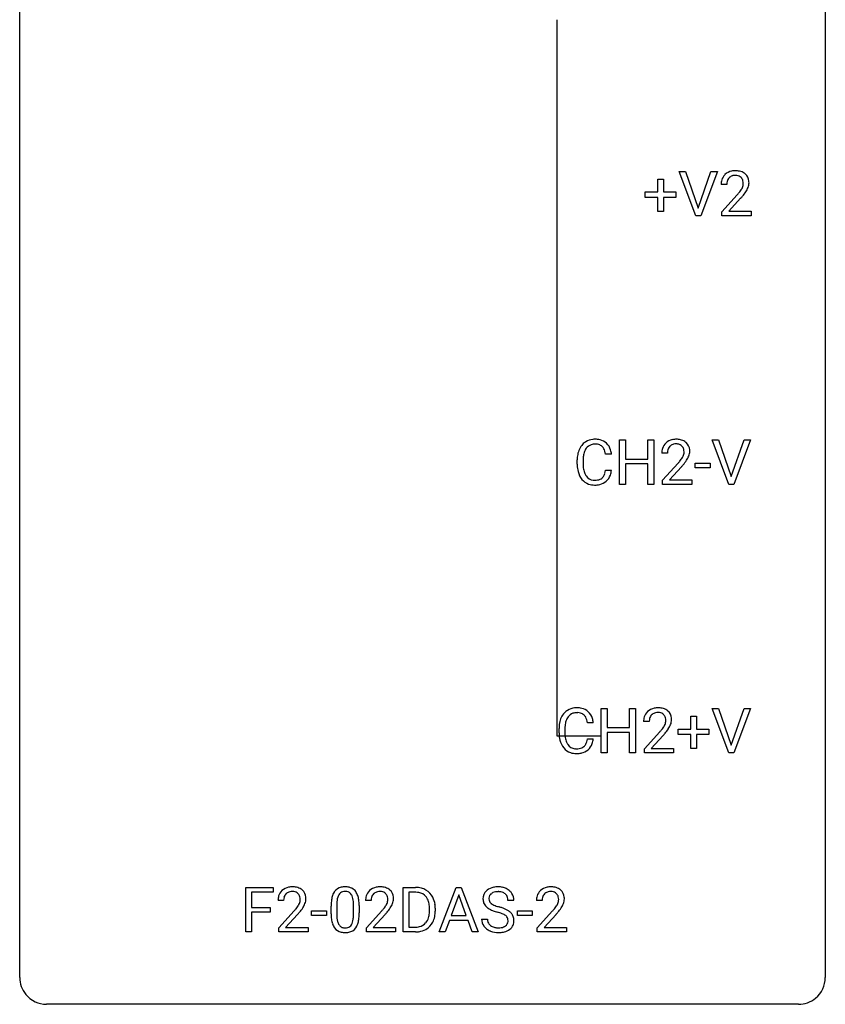
# Model space of a CAD drawing. Extents: x 2.8 to 26.6, y -2.8 to 68.7.
# Drawn here: x 2.8 to 26.6, y -2.8 to 26.3 of the extents above; entities that cross this region are included whole.
import ezdxf

# ---------------------------------------------------------------- set-up
doc = ezdxf.new("R2010")
doc.units = 0
doc.layers.add('DEFAULT_255_1_388', color=255, linetype='CONTINUOUS')
doc.layers.add('DEFAULT_255_2_778', color=255, linetype='CONTINUOUS')

msp = doc.modelspace()

# ---------------------------------------------------------------- linework, layer by layer
at = {"layer": 'DEFAULT_255_1_388'}
for p, q in [((22.761, 20.527), (22.274, 21.842)), ((22.274, 21.842), (22.462, 21.842)), ((22.462, 21.842), (22.836, 20.757)), ((22.836, 20.757), (23.212, 21.842)), ((23.402, 21.842), (22.914, 20.527)), ((23.212, 21.842), (23.402, 21.842)), ((21.637, 21.233), (21.637, 21.617)), ((21.637, 21.617), (21.805, 21.617)), ((21.805, 21.617), (21.805, 21.233)), ((23.677, 21.455), (23.51, 21.455)), ((21.27, 21.074), (21.27, 21.233)), ((21.27, 21.233), (21.637, 21.233)), ((21.637, 21.074), (21.27, 21.074)), ((21.637, 20.659), (21.637, 21.074)), ((21.805, 21.233), (22.171, 21.233)), ((22.171, 21.074), (21.805, 21.074)), ((21.805, 21.074), (21.805, 20.659)), ((22.171, 21.233), (22.171, 21.074)), ((23.535, 20.647), (23.99, 21.153)), ((24.089, 21.046), (23.736, 20.663)), ((21.805, 20.659), (21.637, 20.659)), ((22.914, 20.527), (22.761, 20.527)), ((23.535, 20.527), (23.535, 20.647)), ((24.397, 20.527), (23.535, 20.527)), ((23.736, 20.663), (24.397, 20.663)), ((24.397, 20.663), (24.397, 20.527)), ((20.508, 12.589), (20.508, 13.905)), ((20.508, 13.905), (20.681, 13.905)), ((20.681, 13.905), (20.681, 13.339)), ((21.344, 13.339), (21.344, 13.905)), ((21.344, 13.905), (21.519, 13.905)), ((21.519, 13.905), (21.519, 12.589)), ((23.736, 12.589), (23.249, 13.905)), ((23.249, 13.905), (23.438, 13.905)), ((23.438, 13.905), (23.812, 12.82)), ((23.812, 12.82), (24.188, 13.905)), ((24.378, 13.905), (23.89, 12.589)), ((24.188, 13.905), (24.378, 13.905)), ((20.271, 13.482), (20.097, 13.482)), ((21.925, 13.517), (21.758, 13.517)), ((19.258, 13.186), (19.258, 13.312)), ((19.432, 13.308), (19.432, 13.18)), ((20.681, 13.339), (21.344, 13.339)), ((21.344, 13.197), (20.681, 13.197)), ((20.681, 13.197), (20.681, 12.589)), ((21.344, 12.589), (21.344, 13.197)), ((21.783, 12.71), (22.239, 13.216)), ((22.337, 13.108), (21.985, 12.726)), ((22.747, 13.08), (22.747, 13.216)), ((22.747, 13.216), (23.188, 13.216)), ((23.188, 13.216), (23.188, 13.08)), ((20.097, 13.007), (20.271, 13.007)), ((23.188, 13.08), (22.747, 13.08)), ((20.681, 12.589), (20.508, 12.589)), ((21.519, 12.589), (21.344, 12.589)), ((21.783, 12.589), (21.783, 12.71)), ((22.645, 12.589), (21.783, 12.589)), ((21.985, 12.726), (22.645, 12.726)), ((22.645, 12.726), (22.645, 12.589)), ((23.89, 12.589), (23.736, 12.589)), ((19.97, 4.652), (19.97, 5.967)), ((19.97, 5.967), (20.143, 5.967)), ((20.143, 5.967), (20.143, 5.402)), ((20.806, 5.402), (20.806, 5.967)), ((20.806, 5.967), (20.981, 5.967)), ((20.981, 5.967), (20.981, 4.652)), ((23.737, 4.652), (23.249, 5.967)), ((23.249, 5.967), (23.438, 5.967)), ((23.438, 5.967), (23.812, 4.882)), ((23.812, 4.882), (24.188, 5.967)), ((24.378, 5.967), (23.89, 4.652)), ((24.188, 5.967), (24.378, 5.967)), ((19.733, 5.545), (19.558, 5.545)), ((21.387, 5.58), (21.22, 5.58)), ((22.612, 5.358), (22.612, 5.742)), ((22.612, 5.742), (22.781, 5.742)), ((22.781, 5.742), (22.781, 5.358)), ((18.72, 5.248), (18.72, 5.375)), ((18.894, 5.37), (18.894, 5.243)), ((20.143, 5.402), (20.806, 5.402)), ((20.806, 5.26), (20.143, 5.26)), ((20.143, 5.26), (20.143, 4.652)), ((20.806, 4.652), (20.806, 5.26)), ((21.245, 4.772), (21.701, 5.278)), ((22.246, 5.199), (22.246, 5.358)), ((22.246, 5.358), (22.612, 5.358)), ((22.781, 5.358), (23.147, 5.358)), ((23.147, 5.358), (23.147, 5.199)), ((19.558, 5.069), (19.733, 5.069)), ((21.799, 5.171), (21.447, 4.788)), ((22.612, 5.199), (22.246, 5.199)), ((22.612, 4.784), (22.612, 5.199)), ((23.147, 5.199), (22.781, 5.199)), ((22.781, 5.199), (22.781, 4.784)), ((21.245, 4.652), (21.245, 4.772)), ((21.447, 4.788), (22.107, 4.788)), ((22.107, 4.788), (22.107, 4.652)), ((22.781, 4.784), (22.612, 4.784)), ((20.143, 4.652), (19.97, 4.652)), ((20.981, 4.652), (20.806, 4.652)), ((22.107, 4.652), (21.245, 4.652)), ((23.89, 4.652), (23.737, 4.652)), ((9.46, -0.64), (9.46, 0.676)), ((9.46, 0.676), (10.275, 0.676)), ((10.275, 0.676), (10.275, 0.533)), ((14.11, -0.64), (14.11, 0.676)), ((14.11, 0.676), (14.482, 0.676)), ((15.177, -0.64), (15.68, 0.676)), ((15.68, 0.676), (15.831, 0.676)), ((15.831, 0.676), (16.335, -0.64)), ((10.275, 0.533), (9.633, 0.533)), ((9.633, 0.533), (9.633, 0.083)), ((14.486, 0.533), (14.284, 0.533)), ((14.284, 0.533), (14.284, -0.498)), ((15.756, 0.462), (15.532, -0.154)), ((15.98, -0.154), (15.756, 0.462)), ((17.385, 0.295), (17.21, 0.295)), ((9.633, 0.083), (10.185, 0.083)), ((10.185, 0.083), (10.185, -0.059)), ((10.581, 0.288), (10.414, 0.288)), ((11.983, -0.101), (11.983, 0.122)), ((12.15, 0.163), (12.15, -0.105)), ((12.646, -0.124), (12.646, 0.15)), ((12.814, 0.138), (12.814, -0.079)), ((13.17, 0.288), (13.002, 0.288)), ((14.89, -0.018), (14.89, 0.059)), ((15.062, 0.062), (15.062, -0.022)), ((18.219, 0.288), (18.051, 0.288)), ((10.185, -0.059), (9.633, -0.059)), ((9.633, -0.059), (9.633, -0.64)), ((10.439, -0.52), (10.894, -0.014)), ((10.993, -0.121), (10.64, -0.503)), ((11.402, -0.149), (11.402, -0.013)), ((11.402, -0.013), (11.843, -0.013)), ((11.843, -0.149), (11.402, -0.149)), ((11.843, -0.013), (11.843, -0.149)), ((13.028, -0.52), (13.483, -0.014)), ((13.582, -0.121), (13.229, -0.503)), ((15.532, -0.154), (15.98, -0.154)), ((16.431, -0.258), (16.606, -0.258)), ((17.49, -0.149), (17.49, -0.013)), ((17.49, -0.013), (17.931, -0.013)), ((17.931, -0.149), (17.49, -0.149)), ((17.931, -0.013), (17.931, -0.149)), ((18.077, -0.52), (18.532, -0.014)), ((18.631, -0.121), (18.278, -0.503)), ((10.439, -0.64), (10.439, -0.52)), ((10.64, -0.503), (11.301, -0.503)), ((11.301, -0.503), (11.301, -0.64)), ((13.028, -0.64), (13.028, -0.52)), ((13.229, -0.503), (13.89, -0.503)), ((13.89, -0.503), (13.89, -0.64)), ((14.284, -0.498), (14.466, -0.498)), ((15.48, -0.296), (15.356, -0.64)), ((16.031, -0.296), (15.48, -0.296)), ((16.157, -0.64), (16.031, -0.296)), ((18.077, -0.64), (18.077, -0.52)), ((18.278, -0.503), (18.939, -0.503)), ((18.939, -0.503), (18.939, -0.64)), ((9.633, -0.64), (9.46, -0.64)), ((11.301, -0.64), (10.439, -0.64)), ((13.89, -0.64), (13.028, -0.64)), ((14.474, -0.64), (14.11, -0.64)), ((15.356, -0.64), (15.177, -0.64)), ((16.335, -0.64), (16.157, -0.64)), ((18.939, -0.64), (18.077, -0.64))]:
    msp.add_line(p, q, dxfattribs=at)
for centre, radius, start, end in [((23.897, 21.463), 0.394, 100.787, 133.4382), ((23.936, 21.289), 0.572, 89.6607, 101.3702), ((23.944, 21.295), 0.565, 78.2173, 90.4129), ((23.984, 21.478), 0.378, 55.9269, 78.4888), ((23.967, 21.459), 0.458, 163.2878, 180.5582), ((23.877, 21.484), 0.364, 133.4541, 162.9471), ((24.028, 21.46), 0.351, 165.9091, 178.8685), ((23.914, 21.491), 0.234, 136.1757, 166.3673), ((23.901, 21.501), 0.216, 129.7286, 135.7539), ((23.91, 21.487), 0.233, 102.1738, 129.2061), ((23.937, 21.372), 0.352, 89.5461, 102.5418), ((23.94, 21.432), 0.291, 82.1602, 90.1506), ((23.956, 21.515), 0.207, 43.4417, 83.1661), ((23.947, 21.506), 0.219, 16.1713, 43.5286), ((23.89, 21.491), 0.278, 359.4863, 15.9343), ((24.006, 21.516), 0.334, 47.9298, 55.4049), ((24.017, 21.528), 0.318, 4.3348, 48.056), ((23.894, 21.509), 0.442, 359.9252, 5.5972), ((24.125, 21.455), 0.448, 178.4391, 180.0084), ((23.068, 22.011), 1.259, 320.7373, 323.9739), ((23.508, 21.692), 0.715, 323.8963, 328.6419), ((23.739, 21.55), 0.444, 328.8295, 331.7891), ((23.851, 21.492), 0.318, 331.4255, 352.9366), ((23.866, 21.488), 0.302, 353.2258, 0.0166), ((23.637, 21.633), 0.721, 326.9133, 338.3508), ((23.942, 21.515), 0.394, 337.8914, 358.9968), ((22.473, 22.495), 2.026, 318.5133, 320.7829), ((22.757, 22.276), 1.813, 317.2588, 319.9046), ((23.189, 21.92), 1.254, 319.6472, 327.096), ((19.798, 13.416), 0.522, 136.7832, 155.2473), ((19.754, 13.453), 0.465, 121.7633, 136.4281), ((19.769, 13.425), 0.496, 95.646, 121.549), ((19.768, 13.478), 0.301, 109.2998, 143.3037), ((19.783, 13.42), 0.36, 89.3452, 108.5744), ((19.787, 13.301), 0.622, 89.9246, 96.1376), ((19.792, 13.314), 0.609, 76.6779, 90.4564), ((19.788, 13.288), 0.492, 87.3803, 90.0252), ((19.796, 13.406), 0.374, 74.7009, 87.8124), ((19.831, 13.527), 0.248, 47.4372, 75.0696), ((19.837, 13.493), 0.425, 47.4859, 76.9287), ((19.825, 13.528), 0.251, 27.8167, 46.4008), ((19.82, 13.482), 0.444, 16.5424, 46.8935), ((22.126, 13.547), 0.364, 133.4541, 162.9471), ((22.146, 13.525), 0.394, 100.787, 133.4382), ((22.163, 13.553), 0.234, 136.1757, 166.3673), ((22.149, 13.564), 0.216, 129.7286, 135.7539), ((22.158, 13.55), 0.233, 102.1738, 129.2061), ((22.185, 13.351), 0.572, 89.6607, 101.3702), ((22.185, 13.434), 0.352, 89.5461, 102.5418), ((22.192, 13.358), 0.565, 78.2173, 90.4129), ((22.189, 13.494), 0.291, 82.1602, 90.1506), ((22.204, 13.577), 0.207, 43.4417, 83.1661), ((22.232, 13.541), 0.378, 55.9269, 78.4888), ((22.195, 13.569), 0.219, 16.1713, 43.5286), ((22.254, 13.579), 0.334, 47.9298, 55.4049), ((22.266, 13.59), 0.318, 4.3348, 48.056), ((20.132, 13.316), 0.874, 169.5838, 180.2758), ((19.925, 13.355), 0.664, 155.0367, 169.6003), ((20.369, 13.31), 0.936, 174.3421, 180.143), ((20.073, 13.342), 0.639, 162.9376, 174.6209), ((19.854, 13.412), 0.409, 143.0753, 163.1919), ((19.701, 13.461), 0.392, 15.7651, 27.941), ((19.477, 13.396), 0.625, 7.8889, 15.9242), ((19.639, 13.422), 0.635, 5.4073, 17.0364), ((22.216, 13.522), 0.458, 163.2878, 180.5582), ((22.374, 13.517), 0.448, 178.4391, 180.0084), ((22.276, 13.523), 0.351, 165.9091, 178.8685), ((21.987, 13.612), 0.444, 328.8295, 331.7891), ((22.099, 13.554), 0.318, 331.4255, 352.9366), ((22.138, 13.553), 0.278, 359.4863, 15.9343), ((22.115, 13.551), 0.302, 353.2258, 0.0166), ((21.886, 13.695), 0.721, 326.9133, 338.3508), ((22.191, 13.578), 0.394, 337.8914, 358.9968), ((22.143, 13.571), 0.442, 359.9252, 5.5972), ((20.34, 13.186), 1.082, 179.9915, 181.5398), ((20.107, 13.173), 0.849, 181.122, 193.8755), ((20.264, 13.176), 0.832, 179.6817, 189.1506), ((20.721, 14.558), 2.026, 318.5133, 320.7829), ((21.316, 14.073), 1.259, 320.7373, 323.9739), ((21.757, 13.754), 0.715, 323.8963, 328.6419), ((21.006, 14.339), 1.813, 317.2588, 319.9046), ((21.437, 13.983), 1.254, 319.6472, 327.096), ((19.841, 13.104), 0.574, 193.548, 219.5756), ((19.983, 13.129), 0.546, 188.9911, 203.5772), ((19.861, 13.078), 0.415, 203.9075, 215.1312), ((19.757, 12.998), 0.284, 213.9072, 263.8849), ((19.842, 12.954), 0.232, 311.0645, 332.0111), ((19.708, 13.027), 0.385, 331.6587, 343.2877), ((19.475, 13.099), 0.628, 343.1447, 351.0104), ((19.312, 13.129), 0.794, 350.7125, 351.1627), ((19.831, 13.008), 0.432, 311.456, 340.4421), ((19.654, 13.074), 0.62, 340.1775, 353.7812), ((19.747, 13.025), 0.451, 219.3628, 250.0611), ((19.766, 13.096), 0.525, 250.7885, 270.6488), ((19.771, 13.086), 0.373, 263.1758, 270.1031), ((19.775, 13.227), 0.513, 269.6723, 279.0607), ((19.772, 13.376), 0.805, 269.9996, 270.3613), ((19.778, 13.225), 0.654, 269.9359, 282.8097), ((19.805, 13.045), 0.329, 278.8749, 293.635), ((19.827, 13.021), 0.443, 282.4332, 310.7515), ((19.841, 12.961), 0.238, 293.8554, 310.0518), ((19.26, 5.479), 0.522, 136.7832, 155.2473), ((19.216, 5.516), 0.465, 121.7633, 136.4281), ((19.231, 5.488), 0.496, 95.646, 121.549), ((19.23, 5.54), 0.301, 109.2998, 143.3037), ((19.245, 5.482), 0.36, 89.3452, 108.5744), ((19.249, 5.363), 0.622, 89.9246, 96.1376), ((19.254, 5.377), 0.609, 76.6779, 90.4564), ((19.25, 5.35), 0.492, 87.3803, 90.0252), ((19.258, 5.469), 0.374, 74.7009, 87.8124), ((19.293, 5.59), 0.248, 47.4372, 75.0696), ((19.299, 5.556), 0.425, 47.4859, 76.9287), ((19.282, 5.544), 0.444, 16.5424, 46.8935), ((21.588, 5.609), 0.364, 133.4541, 162.9471), ((21.608, 5.588), 0.394, 100.787, 133.4382), ((21.62, 5.612), 0.233, 102.1738, 129.2061), ((21.647, 5.414), 0.572, 89.6607, 101.3702), ((21.647, 5.497), 0.352, 89.5461, 102.5418), ((21.654, 5.42), 0.565, 78.2173, 90.4129), ((21.651, 5.557), 0.291, 82.1602, 90.1506), ((21.666, 5.64), 0.207, 43.4417, 83.1661), ((21.694, 5.603), 0.378, 55.9269, 78.4888), ((21.716, 5.641), 0.334, 47.9298, 55.4049), ((21.728, 5.653), 0.318, 4.3348, 48.056), ((19.594, 5.379), 0.874, 169.5838, 180.2758), ((19.387, 5.417), 0.664, 155.0367, 169.6003), ((19.535, 5.405), 0.639, 162.9376, 174.6209), ((19.316, 5.474), 0.409, 143.0753, 163.1919), ((19.287, 5.59), 0.251, 27.8167, 46.4008), ((19.163, 5.524), 0.392, 15.7651, 27.941), ((18.939, 5.459), 0.625, 7.8889, 15.9242), ((19.101, 5.485), 0.635, 5.4073, 17.0364), ((21.678, 5.584), 0.458, 163.2878, 180.5582), ((21.738, 5.585), 0.351, 165.9091, 178.8685), ((21.836, 5.58), 0.448, 178.4391, 180.0084), ((21.625, 5.616), 0.234, 136.1757, 166.3673), ((21.611, 5.626), 0.216, 129.7286, 135.7539), ((21.657, 5.631), 0.219, 16.1713, 43.5286), ((21.561, 5.617), 0.318, 331.4255, 352.9366), ((21.6, 5.616), 0.278, 359.4863, 15.9343), ((21.577, 5.613), 0.302, 353.2258, 0.0166), ((21.653, 5.64), 0.394, 337.8914, 358.9968), ((21.605, 5.634), 0.442, 359.9252, 5.5972), ((19.802, 5.248), 1.082, 179.9915, 181.5398), ((19.831, 5.373), 0.936, 174.3421, 180.143), ((19.726, 5.238), 0.832, 179.6817, 189.1506), ((20.183, 6.62), 2.026, 318.5133, 320.7829), ((20.778, 6.136), 1.259, 320.7373, 323.9739), ((21.219, 5.817), 0.715, 323.8963, 328.6419), ((21.449, 5.675), 0.444, 328.8295, 331.7891), ((20.899, 6.045), 1.254, 319.6472, 327.096), ((21.347, 5.758), 0.721, 326.9133, 338.3508), ((19.569, 5.236), 0.849, 181.122, 193.8755), ((19.302, 5.166), 0.574, 193.548, 219.5756), ((19.445, 5.191), 0.546, 188.9911, 203.5772), ((19.323, 5.141), 0.415, 203.9075, 215.1312), ((19.169, 5.09), 0.385, 331.6587, 343.2877), ((18.937, 5.161), 0.628, 343.1447, 351.0104), ((18.774, 5.191), 0.794, 350.7125, 351.1627), ((19.116, 5.137), 0.62, 340.1775, 353.7812), ((20.468, 6.401), 1.813, 317.2588, 319.9046), ((19.209, 5.087), 0.451, 219.3628, 250.0611), ((19.219, 5.06), 0.284, 213.9072, 263.8849), ((19.228, 5.159), 0.525, 250.7885, 270.6488), ((19.233, 5.149), 0.373, 263.1758, 270.1031), ((19.237, 5.289), 0.513, 269.6723, 279.0607), ((19.267, 5.108), 0.329, 278.8749, 293.635), ((19.289, 5.083), 0.443, 282.4332, 310.7515), ((19.303, 5.023), 0.238, 293.8554, 310.0518), ((19.304, 5.016), 0.232, 311.0645, 332.0111), ((19.293, 5.071), 0.432, 311.456, 340.4421), ((19.234, 5.439), 0.805, 269.9996, 270.3613), ((19.24, 5.287), 0.654, 269.9359, 282.8097), ((10.801, 0.296), 0.394, 100.787, 133.4382), ((10.84, 0.122), 0.572, 89.6607, 101.3702), ((10.848, 0.129), 0.565, 78.2173, 90.4129), ((10.888, 0.311), 0.378, 55.9269, 78.4888), ((10.91, 0.35), 0.334, 47.9298, 55.4049), ((10.921, 0.361), 0.318, 4.3348, 48.056), ((12.346, 0.366), 0.322, 101.644, 144.5143), ((12.394, 0.176), 0.518, 89.5283, 102.582), ((12.403, 0.171), 0.522, 77.0438, 90.5082), ((12.448, 0.356), 0.332, 48.2778, 77.4996), ((12.456, 0.371), 0.316, 36.3142, 47.6307), ((13.39, 0.296), 0.394, 100.787, 133.4382), ((13.429, 0.122), 0.572, 89.6607, 101.3702), ((13.437, 0.129), 0.565, 78.2173, 90.4129), ((13.476, 0.311), 0.378, 55.9269, 78.4888), ((13.499, 0.35), 0.334, 47.9298, 55.4049), ((13.51, 0.361), 0.318, 4.3348, 48.056), ((14.486, 0.016), 0.66, 75.41, 90.3803), ((14.512, 0.124), 0.549, 60.1455, 75.189), ((14.53, 0.155), 0.513, 26.5254, 60.1451), ((16.854, 0.278), 0.406, 129.2526, 133.4249), ((16.871, 0.253), 0.436, 101.9879, 128.8742), ((16.916, 0.059), 0.635, 89.5906, 102.3171), ((16.924, 0.095), 0.599, 77.2359, 90.3249), ((16.947, 0.204), 0.488, 63.838, 77.0809), ((16.978, 0.262), 0.422, 45.9863, 64.1609), ((18.439, 0.296), 0.394, 100.787, 133.4382), ((18.478, 0.122), 0.572, 89.6607, 101.3702), ((18.486, 0.129), 0.565, 78.2173, 90.4129), ((18.526, 0.311), 0.378, 55.9269, 78.4888), ((18.548, 0.35), 0.334, 47.9298, 55.4049), ((18.559, 0.361), 0.318, 4.3348, 48.056), ((10.871, 0.293), 0.458, 163.2878, 180.5582), ((10.781, 0.317), 0.364, 133.4541, 162.9471), ((10.932, 0.294), 0.351, 165.9091, 178.8685), ((11.029, 0.288), 0.448, 178.4391, 180.0084), ((10.818, 0.324), 0.234, 136.1757, 166.3673), ((10.805, 0.335), 0.216, 129.7286, 135.7539), ((10.814, 0.321), 0.233, 102.1738, 129.2061), ((10.841, 0.205), 0.352, 89.5461, 102.5418), ((10.845, 0.265), 0.291, 82.1602, 90.1506), ((10.86, 0.348), 0.207, 43.4417, 83.1661), ((10.851, 0.339), 0.219, 16.1713, 43.5286), ((10.794, 0.324), 0.278, 359.4863, 15.9343), ((10.77, 0.322), 0.302, 353.2258, 0.0166), ((10.846, 0.348), 0.394, 337.8914, 358.9968), ((10.798, 0.342), 0.442, 359.9252, 5.5972), ((12.819, 0.185), 0.833, 164.3059, 173.9001), ((12.491, 0.279), 0.492, 148.7922, 164.5682), ((12.385, 0.339), 0.369, 144.5884, 148.1162), ((13.101, 0.168), 0.95, 172.0258, 178.0705), ((12.729, 0.221), 0.575, 163.3765, 172.1411), ((12.494, 0.292), 0.329, 149.4208, 163.6283), ((12.374, 0.364), 0.189, 105.7981, 149.7388), ((12.395, 0.289), 0.267, 89.3804, 105.6764), ((12.399, 0.26), 0.296, 81.1057, 90.2187), ((12.419, 0.36), 0.195, 30.7408, 82.4658), ((12.36, 0.321), 0.265, 24.2875, 31.3934), ((12.228, 0.265), 0.409, 12.0807, 23.8171), ((11.918, 0.196), 0.726, 4.8365, 12.2906), ((12.358, 0.305), 0.434, 18.2931, 35.677), ((12.072, 0.207), 0.736, 8.0247, 18.5606), ((11.604, 0.138), 1.21, 1.1275, 8.1718), ((13.46, 0.293), 0.458, 163.2878, 180.5582), ((13.37, 0.317), 0.364, 133.4541, 162.9471), ((13.52, 0.294), 0.351, 165.9091, 178.8685), ((13.618, 0.288), 0.448, 178.4391, 180.0084), ((13.407, 0.324), 0.234, 136.1757, 166.3673), ((13.394, 0.335), 0.216, 129.7286, 135.7539), ((13.402, 0.321), 0.233, 102.1738, 129.2061), ((13.43, 0.205), 0.352, 89.5461, 102.5418), ((13.433, 0.265), 0.291, 82.1602, 90.1506), ((13.448, 0.348), 0.207, 43.4417, 83.1661), ((13.44, 0.339), 0.219, 16.1713, 43.5286), ((13.383, 0.324), 0.278, 359.4863, 15.9343), ((13.359, 0.322), 0.302, 353.2258, 0.0166), ((13.435, 0.348), 0.394, 337.8914, 358.9968), ((13.387, 0.342), 0.442, 359.9252, 5.5972), ((14.484, 0.019), 0.514, 79.2154, 89.7445), ((14.521, 0.182), 0.347, 40.384, 80.1431), ((14.492, 0.16), 0.383, 26.5778, 40.1534), ((14.387, 0.111), 0.498, 9.6573, 26.1932), ((14.404, 0.088), 0.656, 7.403, 26.8322), ((16.787, 0.341), 0.314, 132.4834, 181.0242), ((16.788, 0.332), 0.315, 179.5063, 199.8695), ((16.909, 0.338), 0.26, 175.1781, 180.0581), ((16.814, 0.337), 0.166, 179.6141, 228.1247), ((16.832, 0.349), 0.184, 127.7287, 176.7106), ((16.859, 0.316), 0.226, 114.0403, 127.9849), ((16.89, 0.244), 0.305, 99.0696, 113.7659), ((16.918, 0.081), 0.47, 89.6695, 99.2313), ((16.921, 0.037), 0.515, 86.2643, 90.0533), ((16.932, 0.172), 0.378, 73.7889, 86.6654), ((16.97, 0.296), 0.249, 48.5927, 74.1243), ((16.988, 0.319), 0.219, 14.9782, 48.2005), ((16.909, 0.298), 0.301, 359.4697, 14.9832), ((17.008, 0.295), 0.377, 32.2748, 45.6545), ((17.015, 0.298), 0.37, 359.6507, 32.613), ((18.509, 0.293), 0.458, 163.2878, 180.5582), ((18.419, 0.317), 0.364, 133.4541, 162.9471), ((18.57, 0.294), 0.351, 165.9091, 178.8685), ((18.667, 0.288), 0.448, 178.4391, 180.0084), ((18.456, 0.324), 0.234, 136.1757, 166.3673), ((18.443, 0.335), 0.216, 129.7286, 135.7539), ((18.451, 0.321), 0.233, 102.1738, 129.2061), ((18.479, 0.205), 0.352, 89.5461, 102.5418), ((18.482, 0.265), 0.291, 82.1602, 90.1506), ((18.497, 0.348), 0.207, 43.4417, 83.1661), ((18.489, 0.339), 0.219, 16.1713, 43.5286), ((18.432, 0.324), 0.278, 359.4863, 15.9343), ((18.408, 0.322), 0.302, 353.2258, 0.0166), ((18.484, 0.348), 0.394, 337.8914, 358.9968), ((18.436, 0.342), 0.442, 359.9252, 5.5972), ((9.377, 1.328), 2.026, 318.5133, 320.7829), ((9.972, 0.844), 1.259, 320.7373, 323.9739), ((10.412, 0.525), 0.715, 323.8963, 328.6419), ((10.643, 0.383), 0.444, 328.8295, 331.7891), ((10.755, 0.325), 0.318, 331.4255, 352.9366), ((10.093, 0.754), 1.254, 319.6472, 327.096), ((10.541, 0.466), 0.721, 326.9133, 338.3508), ((13.327, 0.127), 1.344, 173.7674, 180.2316), ((13.443, 0.151), 1.292, 177.8639, 179.5036), ((11.445, 0.154), 1.202, 359.8093, 4.9408), ((11.239, 0.123), 1.575, 0.5433, 1.3867), ((11.965, 1.328), 2.026, 318.5133, 320.7829), ((12.56, 0.844), 1.259, 320.7373, 323.9739), ((13.001, 0.525), 0.715, 323.8963, 328.6419), ((13.231, 0.383), 0.444, 328.8295, 331.7891), ((13.344, 0.325), 0.318, 331.4255, 352.9366), ((12.681, 0.754), 1.254, 319.6472, 327.096), ((13.13, 0.466), 0.721, 326.9133, 338.3508), ((14.122, 0.063), 0.768, 359.6455, 9.8608), ((14.224, 0.06), 0.837, 0.1606, 7.7176), ((16.78, 0.334), 0.308, 200.6782, 228.1765), ((16.835, 0.388), 0.385, 227.4063, 229.9877), ((16.923, 0.5), 0.528, 230.4982, 241.8088), ((17.095, 0.815), 0.887, 241.6337, 249.0065), ((16.864, 0.383), 0.233, 226.5785, 230.8792), ((16.917, 0.453), 0.321, 231.4636, 241.9262), ((17.051, 0.701), 0.603, 241.7177, 248.3259), ((17.207, 1.087), 1.02, 248.2007, 252.4528), ((17.342, 1.506), 1.459, 252.3389, 254.347), ((16.494, -1.529), 1.692, 71.0197, 74.4085), ((16.685, -0.979), 1.109, 66.1845, 71.0865), ((16.86, -0.585), 0.678, 59.3537, 66.2693), ((17.015, 1.328), 2.026, 318.5133, 320.7829), ((17.609, 0.844), 1.259, 320.7373, 323.9739), ((18.05, 0.525), 0.715, 323.8963, 328.6419), ((18.281, 0.383), 0.444, 328.8295, 331.7891), ((18.393, 0.325), 0.318, 331.4255, 352.9366), ((17.731, 0.754), 1.254, 319.6472, 327.096), ((18.179, 0.466), 0.721, 326.9133, 338.3508), ((9.661, 1.109), 1.813, 317.2588, 319.9046), ((13.495, -0.082), 1.512, 180.7435, 181.1522), ((13.19, -0.093), 1.207, 180.8977, 188.0055), ((12.744, -0.157), 0.757, 187.8816, 198.2347), ((13.321, -0.109), 1.171, 179.7996, 185.2461), ((12.866, -0.152), 0.714, 185.1412, 193.0082), ((12.066, -0.183), 0.576, 343.0498, 351.9392), ((11.676, -0.126), 0.97, 351.8072, 357.7958), ((11.312, -0.107), 1.334, 357.5871, 359.2682), ((11.958, -0.142), 0.853, 344.4935, 353.9764), ((11.436, -0.084), 1.378, 353.8441, 0.2288), ((12.25, 1.109), 1.813, 317.2588, 319.9046), ((14.473, -0.105), 0.407, 318.7418, 343.6873), ((14.27, -0.042), 0.619, 343.3325, 355.8549), ((14.034, -0.019), 0.856, 355.4989, 0.079), ((14.429, -0.063), 0.629, 333.0707, 348.7181), ((14.243, -0.026), 0.819, 348.729, 0.3013), ((16.779, -0.263), 0.347, 179.2419, 215.2648), ((16.865, -0.262), 0.259, 179.3356, 199.1046), ((17.284, 1.302), 1.409, 248.9197, 254.1442), ((16.4, -1.787), 1.805, 71.7184, 73.9261), ((16.602, -1.182), 1.166, 68.006, 71.8055), ((16.795, -0.706), 0.653, 62.2517, 68.1219), ((16.951, -0.413), 0.321, 52.7382, 62.4979), ((17.043, -0.291), 0.168, 16.4721, 52.6262), ((16.992, -0.305), 0.221, 359.4175, 16.1976), ((16.96, -0.416), 0.481, 49.1022, 59.3294), ((17.052, -0.311), 0.342, 32.7924, 49.2504), ((17.087, -0.286), 0.299, 31.1212, 32.3977), ((17.078, -0.289), 0.308, 8.1117, 30.7958), ((16.987, -0.304), 0.401, 359.8391, 8.4707), ((17.299, 1.109), 1.813, 317.2588, 319.9046), ((12.465, -0.252), 0.462, 197.9695, 215.2623), ((12.35, -0.329), 0.323, 215.8618, 257.2788), ((12.569, -0.222), 0.408, 192.7897, 205.2507), ((12.451, -0.275), 0.279, 205.8002, 211.2546), ((12.392, -0.314), 0.208, 210.379, 238.4008), ((12.39, -0.309), 0.212, 239.6522, 265.9794), ((12.399, -0.233), 0.288, 265.1324, 270.0603), ((12.403, -0.27), 0.251, 269.3314, 287.218), ((12.418, -0.327), 0.193, 287.7958, 329.0809), ((12.448, -0.329), 0.324, 280.5802, 324.9173), ((12.31, -0.259), 0.32, 328.6635, 343.3325), ((12.406, -0.299), 0.375, 324.9361, 328.6153), ((12.294, -0.238), 0.503, 329.2804, 344.7473), ((14.471, 0.02), 0.518, 269.497, 284.0205), ((14.497, -0.045), 0.592, 278.1072, 299.034), ((14.511, -0.134), 0.359, 283.7699, 318.1557), ((14.538, -0.122), 0.505, 299.2531, 333.4571), ((16.809, -0.241), 0.385, 215.3403, 233.0843), ((16.872, -0.157), 0.49, 233.1672, 246.4952), ((16.828, -0.271), 0.221, 199.883, 232.7061), ((16.881, -0.204), 0.306, 232.3736, 255.5137), ((16.919, -0.064), 0.451, 255.2448, 267.5318), ((16.929, 0.074), 0.59, 267.1565, 270.0295), ((16.932, 0.024), 0.54, 269.7, 278.1662), ((16.961, -0.17), 0.344, 278.0229, 290.6255), ((17, -0.275), 0.232, 290.6616, 307.0374), ((17, -0.214), 0.436, 284.3734, 307.1426), ((17.034, -0.316), 0.179, 306.3942, 355.3032), ((16.976, -0.308), 0.237, 354.3662, 0.0709), ((17.026, -0.255), 0.387, 307.6561, 308.4562), ((17.077, -0.312), 0.311, 307.5917, 336.4314), ((17.057, -0.31), 0.33, 337.4732, 0.7538), ((12.395, -0.155), 0.503, 256.6229, 270.5105), ((12.403, -0.141), 0.517, 269.5979, 281.6733), ((14.468, 0.125), 0.764, 270.4447, 278.4508), ((16.919, -0.058), 0.599, 246.138, 248.0541), ((16.925, -0.036), 0.622, 248.2707, 270.4055), ((16.93, 0.193), 0.851, 269.9709, 272.8181), ((16.944, -0.009), 0.648, 272.4385, 284.6465)]:
    msp.add_arc(centre, radius, start, end, dxfattribs=at)
at = {"layer": 'DEFAULT_255_2_778'}
for p, q in [((2.779, -1.984), (2.779, 67.866)), ((26.591, 67.866), (26.591, -1.984)), ((18.654, 26.326), (18.654, 5.159)), ((18.654, 5.159), (19.977, 5.159)), ((25.797, -2.778), (3.572, -2.778))]:
    msp.add_line(p, q, dxfattribs=at)
for centre, start, end in [((3.57, -1.986), 179.8524, 219.1642), ((25.8, -1.986), 309.4762, 0.1483), ((3.57, -1.987), 219.1282, 270.1454), ((25.799, -1.987), 269.8517, 309.5112)]:
    msp.add_arc(centre, 0.791, start, end, dxfattribs=at)

doc.saveas('drawing.dxf')
